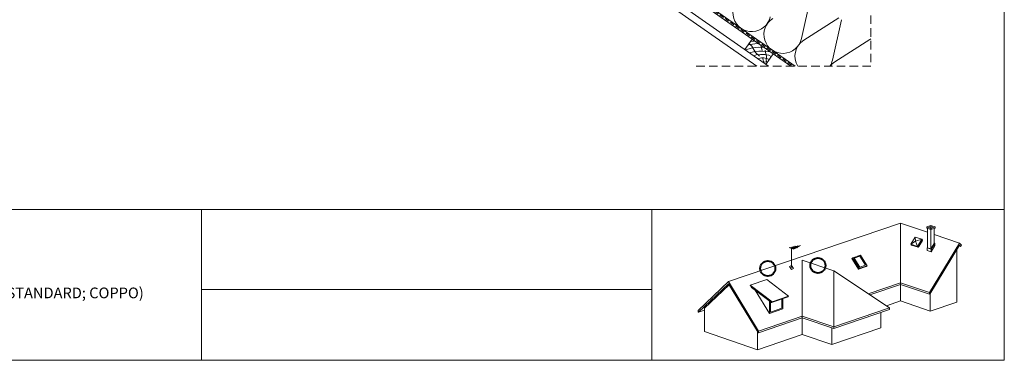
# Model space of a CAD drawing. Units: metres. Extents: x 228 to 505, y 133 to 323.
# Drawn here: x 322 to 505, y 133 to 197 of the extents above; entities that cross this region are included whole.
import ezdxf

# ---------------------------------------------------------------- set-up
doc = ezdxf.new("R2010")
doc.units = ezdxf.units.M
doc.header["$LTSCALE"] = 0.05
doc.linetypes.add('REJTETT2', pattern=[4.7625, 3.175, -1.5875])
doc.layers.get('0').update_dxf_attribs({"linetype": 'CONTINUOUS'})
doc.styles.get("Standard").update_dxf_attribs({"font": 'romans.shx'})

msp = doc.modelspace()

# ---------------------------------------------------------------- linework, layer by layer
at = {"linetype": 'Continuous', "lineweight": 18}
for p, q in [((505.49, 323.38), (505.49, 133.38)), ((412.57, 225.98), (466.53, 188.2)), ((411.66, 223.12), (461.53, 188.2)), ((411.27, 221.87), (459.35, 188.2)), ((457.1, 191.3), (458.48, 193.26)), ((458.48, 193.26), (462.41, 190.51)), ((461.04, 188.54), (462.41, 190.51)), ((228.49, 161.5), (505.49, 161.5)), ((355.89, 133.38), (355.89, 161.5)), ((439.82, 161.5), (439.82, 133.38)), ((439.82, 146.56), (355.89, 146.56)), ((505.49, 133.38), (228.49, 133.38))]:
    msp.add_line(p, q, dxfattribs=at)
at = {"linetype": 'REJTETT2', "lineweight": 18, "ltscale": 5}
msp.add_line((412.49, 225.75), (466.12, 188.2), dxfattribs=at)
at = {"linetype": 'REJTETT2', "lineweight": 9, "ltscale": 10}
for p, q in [((480.62, 226.25), (480.62, 188.2)), ((480.62, 188.2), (447.61, 188.2))]:
    msp.add_line(p, q, dxfattribs=at)
at = {"linetype": 'Continuous', "lineweight": 9}
for p, q in [((458.48, 193.26), (441.45, 205.19)), ((469.34, 200.92), (467.66, 193.36)), ((474.64, 197.22), (468.1, 193.05)), ((475.13, 196.87), (473.45, 189.31)), ((458.65, 192.89), (458.17, 192.81)), ((459.03, 192.88), (458.65, 192.89)), ((480.42, 193.17), (473.89, 189)), ((457.93, 191.47), (457.17, 191.25)), ((458.15, 192.24), (457.7, 192.14)), ((458.52, 191.61), (457.93, 191.47)), ((458.99, 190.94), (457.97, 190.69)), ((458.45, 191.95), (458, 192.36)), ((459.02, 192.39), (458.15, 192.24)), ((459.12, 190.78), (458.45, 191.95)), ((459.71, 191.73), (458.52, 191.61)), ((459.74, 191), (458.99, 190.94)), ((459.69, 192.42), (459.02, 192.39)), ((460.76, 191.67), (459.71, 191.73)), ((460.5, 191.01), (459.74, 191)), ((460.02, 192.18), (460.35, 191.17)), ((461.46, 190.93), (460.5, 191.01)), ((460.96, 190.75), (460.93, 191.19)), ((461.92, 190.85), (461.46, 190.93)), ((459.22, 190.29), (458.78, 190.12)), ((459.87, 190.09), (459.12, 190.78)), ((460.05, 190.41), (459.22, 190.29)), ((460.22, 189.76), (459.52, 189.6)), ((460.85, 190.39), (460.05, 190.41)), ((460.69, 189.76), (460.22, 189.76)), ((460.49, 189.63), (460.68, 188.79)), ((461.24, 189.65), (460.69, 189.76)), ((461.61, 190.23), (460.85, 190.39)), ((461.14, 190.07), (460.96, 190.75)), ((461.1, 189.31), (461.14, 190.07)), ((461.26, 188.87), (461.1, 189.31)), ((461.67, 189.45), (461.24, 189.65)), ((462.06, 190), (461.61, 190.23)), ((465.72, 188.2), (462.41, 190.51)), ((460.96, 189), (460.43, 188.96)), ((461.33, 188.96), (460.96, 189))]:
    msp.add_line(p, q, dxfattribs=at)
at = {"linetype": 'Continuous', "lineweight": 9, "ltscale": 0.6}
for p, q in [((486.16, 158.97), (454.06, 148.04)), ((486.16, 158.97), (491.19, 157.26)), ((486.16, 158.97), (486.16, 144.44)), ((491.81, 158.5), (491.04, 158.24)), ((491.04, 158.23), (491.81, 157.97)), ((491.04, 158.23), (491.04, 158.02)), ((491.04, 158.02), (491.81, 157.76)), ((491.19, 154.37), (491.19, 157.97)), ((491.8, 158.33), (491.53, 158.24)), ((491.53, 158.24), (491.82, 158.14)), ((491.8, 158.33), (492.09, 158.23)), ((491.8, 158.33), (491.8, 158.15)), ((491.81, 158.5), (492.58, 158.24)), ((492.58, 158.24), (491.81, 157.97)), ((492.58, 158.02), (491.81, 157.76)), ((491.81, 157.76), (491.81, 157.97)), ((492.09, 158.23), (491.82, 158.14)), ((492.43, 155.17), (492.43, 157.97)), ((492.58, 158.24), (492.58, 158.02)), ((488.08, 155.01), (488.9, 156.34)), ((488.9, 156.34), (490.1, 155.93)), ((488.9, 156.34), (488.95, 155.6)), ((491.81, 154.16), (491.81, 157.76)), ((492.43, 156.83), (497.14, 155.23)), ((465.38, 154.38), (465.82, 154.22)), ((465.59, 154.43), (466, 154.29)), ((465.8, 154.48), (466.18, 154.35)), ((467.51, 154.8), (465.82, 154.22)), ((465.82, 154.22), (466.27, 154.07)), ((465.82, 150.68), (465.82, 154.22)), ((466, 154.29), (466.42, 154.14)), ((466.01, 154.53), (466.36, 154.41)), ((466.18, 154.35), (466.57, 154.22)), ((466.22, 154.58), (466.55, 154.47)), ((466.36, 154.41), (466.72, 154.29)), ((466.43, 154.63), (466.73, 154.53)), ((466.55, 154.47), (466.87, 154.36)), ((466.65, 154.68), (466.91, 154.59)), ((466.73, 154.53), (467.02, 154.43)), ((466.86, 154.73), (467.09, 154.65)), ((466.91, 154.59), (467.17, 154.5)), ((467.09, 154.65), (467.32, 154.58)), ((488.95, 155.6), (488.08, 155.01)), ((488.08, 155.01), (489.29, 154.6)), ((488.22, 154.87), (488.08, 155.01)), ((488.22, 154.87), (489.43, 154.46)), ((490.1, 155.93), (488.95, 155.6)), ((488.95, 155.6), (489.29, 154.6)), ((489.29, 154.6), (490.1, 155.93)), ((489.43, 154.46), (489.29, 154.6)), ((489.43, 154.46), (490.24, 155.8)), ((489.5, 154.59), (489.54, 154.57)), ((489.54, 154.57), (489.51, 154.59)), ((489.54, 154.57), (490.24, 155.72)), ((490.24, 155.8), (490.1, 155.93)), ((490.24, 155.72), (490.21, 155.74)), ((491.09, 154.32), (491.19, 154.48)), ((491.09, 154.32), (491.83, 154.07)), ((491.09, 154.32), (491.09, 153.85)), ((491.19, 154.37), (491.81, 154.16)), ((491.52, 146.01), (497.14, 155.23)), ((491.58, 145.72), (497.14, 154.83)), ((491.81, 154.16), (492.43, 155.17)), ((491.83, 154.07), (492.53, 155.22)), ((492.53, 155.22), (491.83, 154.07)), ((492.53, 154.75), (491.83, 153.6)), ((492.53, 155.22), (492.43, 155.26)), ((492.53, 155.22), (492.53, 154.75)), ((497.07, 154.72), (497.37, 154.62)), ((497.52, 154.87), (497.14, 155.23)), ((497.37, 154.62), (497.14, 154.83)), ((497.37, 154.62), (497.52, 154.87)), ((477.09, 152.38), (477.23, 152.51)), ((478.32, 150.37), (477.09, 152.38)), ((478.67, 153), (477.23, 152.51)), ((478.45, 150.5), (477.23, 152.51)), ((478.59, 152.77), (477.52, 152.4)), ((478.54, 150.74), (477.52, 152.4)), ((479.61, 151.1), (478.59, 152.77)), ((479.9, 150.99), (478.67, 153)), ((491.09, 153.85), (491.83, 153.6)), ((491.83, 154.07), (491.83, 154.07)), ((491.83, 154.07), (491.83, 154.07)), ((491.83, 154.07), (491.83, 153.6)), ((496.65, 154.02), (496.65, 144.24)), ((465.84, 151.02), (465.46, 150.89)), ((465.81, 150.33), (465.46, 150.89)), ((466.18, 150.46), (465.84, 151.02)), ((467.82, 152.05), (473.69, 150.05)), ((467.82, 152.05), (467.82, 138.19)), ((479.76, 150.86), (478.32, 150.37)), ((478.32, 150.37), (478.45, 150.5)), ((479.9, 150.99), (478.45, 150.5)), ((479.61, 151.1), (478.54, 150.74)), ((479.76, 150.86), (479.9, 150.99)), ((466.18, 150.46), (465.81, 150.33)), ((473.69, 150.05), (484.12, 143.14)), ((473.69, 139.59), (473.69, 150.05)), ((448.44, 142.65), (454.06, 148.04)), ((448.5, 142.32), (454.06, 147.64)), ((449.62, 143.08), (454.18, 147.45)), ((459.69, 138.82), (454.06, 148.04)), ((459.62, 138.53), (454.06, 147.64)), ((461.23, 148.42), (458.14, 147.37)), ((458.4, 146.94), (458.14, 147.37)), ((462.2, 144.29), (458.14, 147.37)), ((462.12, 144.13), (458.4, 146.94)), ((465.29, 145.35), (461.23, 148.42)), ((486.16, 147.84), (480.13, 145.78)), ((486.16, 147.53), (480.44, 145.58)), ((486.16, 147.84), (491.52, 146.01)), ((486.16, 147.53), (491.52, 145.7)), ((461.72, 142.1), (459.08, 146.43)), ((465.21, 145.18), (462.12, 144.13)), ((465.29, 145.35), (462.2, 144.29)), ((465.21, 145.18), (465.29, 145.35)), ((491.52, 145.7), (491.52, 146.01)), ((491.52, 145.7), (491.58, 145.72)), ((491.7, 145.92), (491.7, 142.55)), ((461.72, 142.1), (461.72, 144.43)), ((461.89, 142.37), (461.89, 144.3)), ((462.12, 144.13), (462.2, 144.29)), ((464.04, 143.11), (464.04, 144.78)), ((464.21, 142.95), (464.21, 144.84)), ((484.12, 143.14), (473.69, 139.59)), ((486.16, 144.44), (483.52, 143.54)), ((484.12, 143.14), (484.12, 142.83)), ((486.16, 144.44), (491.7, 142.55)), ((496.65, 144.24), (491.7, 142.55)), ((448.44, 142.34), (448.44, 142.65)), ((448.5, 142.32), (448.44, 142.34)), ((449.62, 142.7), (448.5, 142.32)), ((449.62, 138.73), (449.62, 143.08)), ((467.82, 141.59), (459.69, 138.82)), ((464.21, 142.95), (461.72, 142.1)), ((464.04, 143.11), (461.89, 142.37)), ((467.82, 141.59), (473.69, 139.59)), ((484.12, 142.83), (473.69, 139.28)), ((482.46, 142.27), (482.46, 139.4)), ((467.82, 141.28), (459.69, 138.51)), ((467.82, 141.28), (473.69, 139.28)), ((473.69, 139.28), (473.69, 139.59)), ((449.62, 138.73), (459.5, 135.36)), ((459.5, 135.36), (459.5, 138.73)), ((467.82, 138.19), (459.5, 135.36)), ((459.69, 138.51), (459.62, 138.53)), ((459.69, 138.51), (459.69, 138.82)), ((467.82, 138.19), (473.36, 136.31)), ((482.46, 139.4), (473.36, 136.31)), ((473.36, 139.39), (473.36, 136.31))]:
    msp.add_line(p, q, dxfattribs=at)
at = {"color": 1, "linetype": 'Continuous', "lineweight": 40}
for centre in [(470.76, 151.05), (461.4, 150.49)]:
    msp.add_circle(centre, 1.4, dxfattribs=at)
at = {"linetype": 'Continuous', "lineweight": 9}
for centre, start, end in [((458.43, 198.18), 122.5182, 347.4818), ((464.22, 194.12), 122.5182, 347.4818), ((470, 190.07), 122.5182, 212.1112), ((478.6, 196.19), 301.2011, 305), ((470, 190.07), 327.8888, 347.4818), ((475.79, 186.02), 122.5182, 142.0053)]:
    msp.add_arc(centre, 3.53, start, end, dxfattribs=at)

# ---------------------------------------------------------------- texts
at = {"linetype": 'Continuous', "lineweight": 20, "insert": (325.31, 146.94), "char_height": 2, "width": 51.712, "attachment_point": 2}
msp.add_mtext('(DANUBIA; STANDARD; COPPO)', dxfattribs=at)

doc.saveas('drawing.dxf')
